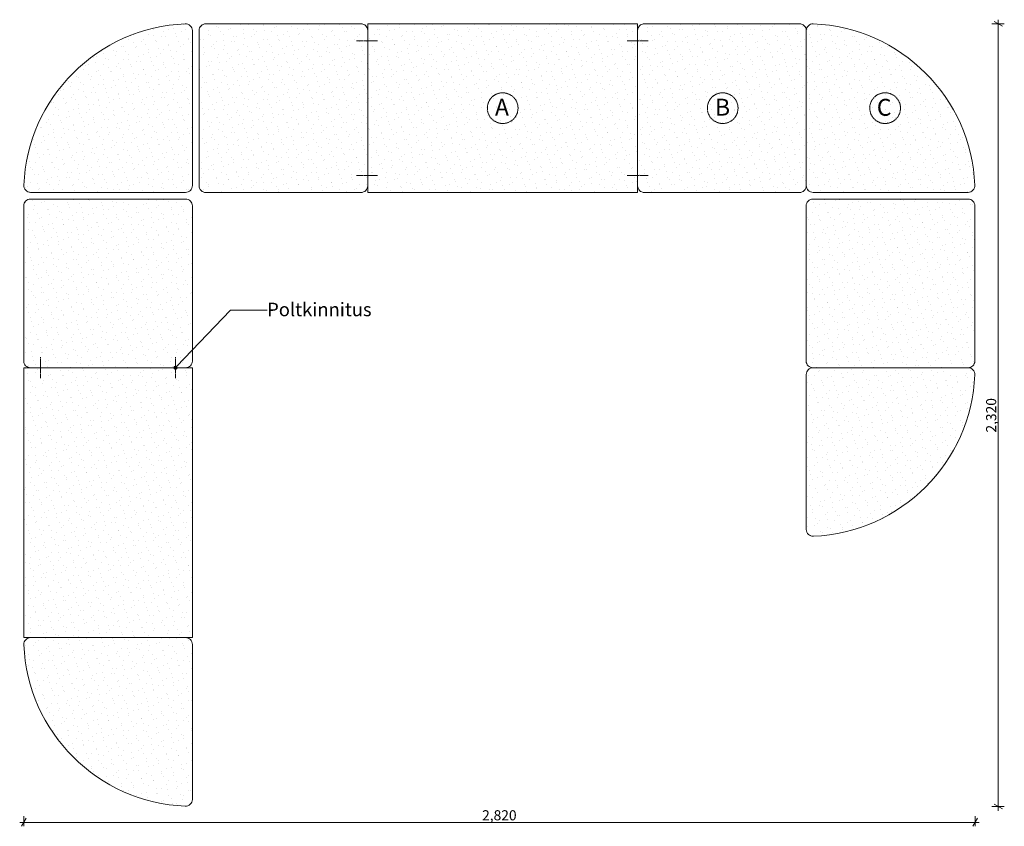
# Model space of a CAD drawing. Units: millimetres. Extents: x 25063 to 33319, y 15720 to 19380.
# Drawn here: x 30400 to 33319, y 15720 to 18111 of the extents above; entities that cross this region are included whole.
import ezdxf

# ---------------------------------------------------------------- set-up
doc = ezdxf.new("R2010")
doc.units = ezdxf.units.MM
doc.header["$MEASUREMENT"] = 0
doc.linetypes.add('Hidden Line', pattern=[3.175, 2.116667, -1.058333])
doc.layers.add('0_Pen_No__1', color=255, linetype='Continuous', lineweight=5)
doc.layers.add('SA - SEADMED - tähised_Pen_No__1', color=255, linetype='Continuous', lineweight=5)
for name, color, linetype, lineweight, true_color in [('0_Pen_No__108', 7, 'Continuous', 13, 0xfd8379), ('0_Pen_No__114', 7, 'Continuous', 13, 0xf1d696), ('0_Pen_No__221', 7, 'Continuous', 13, 0x616161), ('0_Pen_No__5', 7, 'Continuous', 13, 0x40a5ff)]:
    doc.layers.add(name, color=color, linetype=linetype, lineweight=lineweight, true_color=true_color)
doc.layers.add('SA - SEADMED - tähised', color=7, linetype='Continuous')
doc.styles.add('GENERATED_STYLE_1', font='arial.ttf')
pattern_1 = [(45, (0, 70), (-22.273864, 22.273864), [0, -21, 0, -31.5]), (110, (70, 70), (29.600318, 10.773635), [0, -15.4, 0, -26.6])]

msp = doc.modelspace()

# ---------------------------------------------------------------- hatches: boundary and pattern name
at = {"layer": '0_Pen_No__108', "linetype": 'Continuous', "lineweight": 13, "true_color": 0xfd8379}
h = msp.add_hatch(dxfattribs=at)
h.set_pattern_fill('__KERAAMILINE_PLAAT___lõ_F8', color=11, style=0, pattern_type=2)
h.set_pattern_definition(pattern_1)
h.paths.add_polyline_path([(30951.9, 17598.7), (31411.9, 17598.7, 0.414214), (31431.9, 17618.7), (31431.9, 18078.7, 0.414214), (31411.9, 18098.7), (30951.9, 18098.7, 0.414214), (30931.9, 18078.7), (30931.9, 17618.7, 0.414214)])
h = msp.add_hatch(dxfattribs=at)
h.set_pattern_fill('__KERAAMILINE_PLAAT___lõ_F8', color=11, style=0, pattern_type=2)
h.set_pattern_definition(pattern_1)
h.paths.add_polyline_path([(30951.9, 17598.7), (31411.9, 17598.7, 0.414214), (31431.9, 17618.7), (31431.9, 18078.7, 0.414214), (31411.9, 18098.7), (30951.9, 18098.7, 0.414214), (30931.9, 18078.7), (30931.9, 17618.7, 0.414214)])
h = msp.add_hatch(dxfattribs=at)
h.set_pattern_fill('__KERAAMILINE_PLAAT___lõ_F8', color=11, style=0, pattern_type=2)
h.set_pattern_definition(pattern_1)
h.paths.add_polyline_path([(30951.9, 17598.7), (31411.9, 17598.7, 0.414214), (31431.9, 17618.7), (31431.9, 18078.7, 0.414214), (31411.9, 18098.7), (30951.9, 18098.7, 0.414214), (30931.9, 18078.7), (30931.9, 17618.7, 0.414214)])
h = msp.add_hatch(dxfattribs=at)
h.set_pattern_fill('__KERAAMILINE_PLAAT___lõ_F8', color=11, style=0, pattern_type=2)
h.set_pattern_definition(pattern_1)
h.paths.add_polyline_path([(30951.9, 17598.7), (31411.9, 17598.7, 0.414214), (31431.9, 17618.7), (31431.9, 18078.7, 0.414214), (31411.9, 18098.7), (30951.9, 18098.7, 0.414214), (30931.9, 18078.7), (30931.9, 17618.7, 0.414214)])
h = msp.add_hatch(dxfattribs=at)
h.set_pattern_fill('__KERAAMILINE_PLAAT___lõ_F8', color=11, style=0, pattern_type=2)
h.set_pattern_definition(pattern_1)
h.paths.add_polyline_path([(32251.9, 17598.7), (32711.9, 17598.7, 0.414214), (32731.9, 17618.7), (32731.9, 18078.7, 0.414214), (32711.9, 18098.7), (32251.9, 18098.7, 0.414214), (32231.9, 18078.7), (32231.9, 17618.7, 0.414214)])
h = msp.add_hatch(dxfattribs=at)
h.set_pattern_fill('__KERAAMILINE_PLAAT___lõ_F8', color=11, style=0, pattern_type=2)
h.set_pattern_definition(pattern_1)
h.paths.add_polyline_path([(32251.9, 17598.7), (32711.9, 17598.7, 0.414214), (32731.9, 17618.7), (32731.9, 18078.7, 0.414214), (32711.9, 18098.7), (32251.9, 18098.7, 0.414214), (32231.9, 18078.7), (32231.9, 17618.7, 0.414214)])
h = msp.add_hatch(dxfattribs=at)
h.set_pattern_fill('__KERAAMILINE_PLAAT___lõ_F8', color=11, style=0, pattern_type=2)
h.set_pattern_definition(pattern_1)
h.paths.add_polyline_path([(32251.9, 17598.7), (32711.9, 17598.7, 0.414214), (32731.9, 17618.7), (32731.9, 18078.7, 0.414214), (32711.9, 18098.7), (32251.9, 18098.7, 0.414214), (32231.9, 18078.7), (32231.9, 17618.7, 0.414214)])
h = msp.add_hatch(dxfattribs=at)
h.set_pattern_fill('__KERAAMILINE_PLAAT___lõ_F8', color=11, style=0, pattern_type=2)
h.set_pattern_definition(pattern_1)
h.paths.add_polyline_path([(32251.9, 17598.7), (32711.9, 17598.7, 0.414214), (32731.9, 17618.7), (32731.9, 18078.7, 0.414214), (32711.9, 18098.7), (32251.9, 18098.7, 0.414214), (32231.9, 18078.7), (32231.9, 17618.7, 0.414214)])
h = msp.add_hatch(dxfattribs=at)
h.set_pattern_fill('__KERAAMILINE_PLAAT___lõ_F8', color=11, style=0, pattern_type=2)
h.set_pattern_definition(pattern_1)
h.paths.add_polyline_path([(30911.9, 17559.1, 0.414214), (30891.9, 17579.1), (30431.9, 17579.1, 0.414214), (30411.9, 17559.1), (30411.9, 17099.1, 0.414214), (30431.9, 17079.1), (30891.9, 17079.1, 0.414214), (30911.9, 17099.1)])
h = msp.add_hatch(dxfattribs=at)
h.set_pattern_fill('__KERAAMILINE_PLAAT___lõ_F8', color=11, style=0, pattern_type=2)
h.set_pattern_definition(pattern_1)
h.paths.add_polyline_path([(30911.9, 17559.1, 0.414214), (30891.9, 17579.1), (30431.9, 17579.1, 0.414214), (30411.9, 17559.1), (30411.9, 17099.1, 0.414214), (30431.9, 17079.1), (30891.9, 17079.1, 0.414214), (30911.9, 17099.1)])
h = msp.add_hatch(dxfattribs=at)
h.set_pattern_fill('__KERAAMILINE_PLAAT___lõ_F8', color=11, style=0, pattern_type=2)
h.set_pattern_definition(pattern_1)
h.paths.add_polyline_path([(30911.9, 17559.1, 0.414214), (30891.9, 17579.1), (30431.9, 17579.1, 0.414214), (30411.9, 17559.1), (30411.9, 17099.1, 0.414214), (30431.9, 17079.1), (30891.9, 17079.1, 0.414214), (30911.9, 17099.1)])
h = msp.add_hatch(dxfattribs=at)
h.set_pattern_fill('__KERAAMILINE_PLAAT___lõ_F8', color=11, style=0, pattern_type=2)
h.set_pattern_definition(pattern_1)
h.paths.add_polyline_path([(30911.9, 17559.1, 0.414214), (30891.9, 17579.1), (30431.9, 17579.1, 0.414214), (30411.9, 17559.1), (30411.9, 17099.1, 0.414214), (30431.9, 17079.1), (30891.9, 17079.1, 0.414214), (30911.9, 17099.1)])
h = msp.add_hatch(dxfattribs=at)
h.set_pattern_fill('__KERAAMILINE_PLAAT___lõ_F8', color=11, style=0, pattern_type=2)
h.set_pattern_definition(pattern_1)
h.paths.add_polyline_path([(32731.6, 17099.1, 0.414214), (32751.6, 17079.1), (33211.6, 17079.1, 0.414214), (33231.6, 17099.1), (33231.6, 17559.1, 0.414214), (33211.6, 17579.1), (32751.6, 17579.1, 0.414214), (32731.6, 17559.1)])
h = msp.add_hatch(dxfattribs=at)
h.set_pattern_fill('__KERAAMILINE_PLAAT___lõ_F8', color=11, style=0, pattern_type=2)
h.set_pattern_definition(pattern_1)
h.paths.add_polyline_path([(32731.6, 17099.1, 0.414214), (32751.6, 17079.1), (33211.6, 17079.1, 0.414214), (33231.6, 17099.1), (33231.6, 17559.1, 0.414214), (33211.6, 17579.1), (32751.6, 17579.1, 0.414214), (32731.6, 17559.1)])
h = msp.add_hatch(dxfattribs=at)
h.set_pattern_fill('__KERAAMILINE_PLAAT___lõ_F8', color=11, style=0, pattern_type=2)
h.set_pattern_definition(pattern_1)
h.paths.add_polyline_path([(32731.6, 17099.1, 0.414214), (32751.6, 17079.1), (33211.6, 17079.1, 0.414214), (33231.6, 17099.1), (33231.6, 17559.1, 0.414214), (33211.6, 17579.1), (32751.6, 17579.1, 0.414214), (32731.6, 17559.1)])
h = msp.add_hatch(dxfattribs=at)
h.set_pattern_fill('__KERAAMILINE_PLAAT___lõ_F8', color=11, style=0, pattern_type=2)
h.set_pattern_definition(pattern_1)
h.paths.add_polyline_path([(32731.6, 17099.1, 0.414214), (32751.6, 17079.1), (33211.6, 17079.1, 0.414214), (33231.6, 17099.1), (33231.6, 17559.1, 0.414214), (33211.6, 17579.1), (32751.6, 17579.1, 0.414214), (32731.6, 17559.1)])
at = {"layer": '0_Pen_No__114', "linetype": 'Continuous', "lineweight": 13, "true_color": 0xf1d696}
h = msp.add_hatch(dxfattribs=at)
h.set_pattern_fill('__KERAAMILINE_PLAAT___lõ_F8', color=41, style=0, pattern_type=2)
h.set_pattern_definition(pattern_1)
h.paths.add_polyline_path([(32231.9, 17598.7), (32231.9, 18098.7), (31431.9, 18098.7), (31431.9, 17598.7)])
h = msp.add_hatch(dxfattribs=at)
h.set_pattern_fill('__KERAAMILINE_PLAAT___lõ_F8', color=41, style=0, pattern_type=2)
h.set_pattern_definition(pattern_1)
h.paths.add_polyline_path([(32231.9, 17598.7), (32231.9, 18098.7), (31431.9, 18098.7), (31431.9, 17598.7)])
h = msp.add_hatch(dxfattribs=at)
h.set_pattern_fill('__KERAAMILINE_PLAAT___lõ_F8', color=41, style=0, pattern_type=2)
h.set_pattern_definition(pattern_1)
h.paths.add_polyline_path([(32231.9, 17598.7), (32231.9, 18098.7), (31431.9, 18098.7), (31431.9, 17598.7)])
h = msp.add_hatch(dxfattribs=at)
h.set_pattern_fill('__KERAAMILINE_PLAAT___lõ_F8', color=41, style=0, pattern_type=2)
h.set_pattern_definition(pattern_1)
h.paths.add_polyline_path([(32231.9, 17598.7), (32231.9, 18098.7), (31431.9, 18098.7), (31431.9, 17598.7)])
h = msp.add_hatch(dxfattribs=at)
h.set_pattern_fill('__KERAAMILINE_PLAAT___lõ_F8', color=41, style=0, pattern_type=2)
h.set_pattern_definition(pattern_1)
h.paths.add_polyline_path([(30911.9, 16279.1), (30911.9, 17079.1), (30411.9, 17079.1), (30411.9, 16279.1)])
h = msp.add_hatch(dxfattribs=at)
h.set_pattern_fill('__KERAAMILINE_PLAAT___lõ_F8', color=41, style=0, pattern_type=2)
h.set_pattern_definition(pattern_1)
h.paths.add_polyline_path([(30911.9, 16279.1), (30911.9, 17079.1), (30411.9, 17079.1), (30411.9, 16279.1)])
h = msp.add_hatch(dxfattribs=at)
h.set_pattern_fill('__KERAAMILINE_PLAAT___lõ_F8', color=41, style=0, pattern_type=2)
h.set_pattern_definition(pattern_1)
h.paths.add_polyline_path([(30911.9, 16279.1), (30911.9, 17079.1), (30411.9, 17079.1), (30411.9, 16279.1)])
h = msp.add_hatch(dxfattribs=at)
h.set_pattern_fill('__KERAAMILINE_PLAAT___lõ_F8', color=41, style=0, pattern_type=2)
h.set_pattern_definition(pattern_1)
h.paths.add_polyline_path([(30911.9, 16279.1), (30911.9, 17079.1), (30411.9, 17079.1), (30411.9, 16279.1)])
at = {"layer": '0_Pen_No__5', "linetype": 'Continuous', "lineweight": 13, "true_color": 0x40a5ff}
h = msp.add_hatch(dxfattribs=at)
h.set_pattern_fill('__KERAAMILINE_PLAAT___lõ_F8', color=161, style=0, pattern_type=2)
h.set_pattern_definition(pattern_1)
h.paths.add_polyline_path([(30911.9, 17619.1), (30911.9, 18078.7, 0.426474), (30891, 18098.7, 0.390004), (30412.3, 17620, 0.426474), (30432.3, 17599.1), (30891.9, 17599.1, 0.414214)])
h = msp.add_hatch(dxfattribs=at)
h.set_pattern_fill('__KERAAMILINE_PLAAT___lõ_F8', color=161, style=0, pattern_type=2)
h.set_pattern_definition(pattern_1)
h.paths.add_polyline_path([(30911.9, 17619.1), (30911.9, 18078.7, 0.426474), (30891, 18098.7, 0.390004), (30412.3, 17620, 0.426474), (30432.3, 17599.1), (30891.9, 17599.1, 0.414214)])
h = msp.add_hatch(dxfattribs=at)
h.set_pattern_fill('__KERAAMILINE_PLAAT___lõ_F8', color=161, style=0, pattern_type=2)
h.set_pattern_definition(pattern_1)
h.paths.add_polyline_path([(30911.9, 17619.1), (30911.9, 18078.7, 0.426474), (30891, 18098.7, 0.390004), (30412.3, 17620, 0.426474), (30432.3, 17599.1), (30891.9, 17599.1, 0.414214)])
h = msp.add_hatch(dxfattribs=at)
h.set_pattern_fill('__KERAAMILINE_PLAAT___lõ_F8', color=161, style=0, pattern_type=2)
h.set_pattern_definition(pattern_1)
h.paths.add_polyline_path([(30911.9, 17619.1), (30911.9, 18078.7, 0.426474), (30891, 18098.7, 0.390004), (30412.3, 17620, 0.426474), (30432.3, 17599.1), (30891.9, 17599.1, 0.414214)])
h = msp.add_hatch(dxfattribs=at)
h.set_pattern_fill('__KERAAMILINE_PLAAT___lõ_F8', color=161, style=0, pattern_type=2)
h.set_pattern_definition(pattern_1)
h.paths.add_polyline_path([(32751.9, 17599.1), (33211.5, 17599.1, 0.426474), (33231.5, 17620, 0.390004), (32752.7, 18098.7, 0.426474), (32731.9, 18078.7), (32731.9, 17619.1, 0.414214)])
h = msp.add_hatch(dxfattribs=at)
h.set_pattern_fill('__KERAAMILINE_PLAAT___lõ_F8', color=161, style=0, pattern_type=2)
h.set_pattern_definition(pattern_1)
h.paths.add_polyline_path([(32751.9, 17599.1), (33211.5, 17599.1, 0.426474), (33231.5, 17620, 0.390004), (32752.7, 18098.7, 0.426474), (32731.9, 18078.7), (32731.9, 17619.1, 0.414214)])
h = msp.add_hatch(dxfattribs=at)
h.set_pattern_fill('__KERAAMILINE_PLAAT___lõ_F8', color=161, style=0, pattern_type=2)
h.set_pattern_definition(pattern_1)
h.paths.add_polyline_path([(32751.9, 17599.1), (33211.5, 17599.1, 0.426474), (33231.5, 17620, 0.390004), (32752.7, 18098.7, 0.426474), (32731.9, 18078.7), (32731.9, 17619.1, 0.414214)])
h = msp.add_hatch(dxfattribs=at)
h.set_pattern_fill('__KERAAMILINE_PLAAT___lõ_F8', color=161, style=0, pattern_type=2)
h.set_pattern_definition(pattern_1)
h.paths.add_polyline_path([(32751.9, 17599.1), (33211.5, 17599.1, 0.426474), (33231.5, 17620, 0.390004), (32752.7, 18098.7, 0.426474), (32731.9, 18078.7), (32731.9, 17619.1, 0.414214)])
h = msp.add_hatch(dxfattribs=at)
h.set_pattern_fill('__KERAAMILINE_PLAAT___lõ_F8', color=161, style=0, pattern_type=2)
h.set_pattern_definition(pattern_1)
h.paths.add_polyline_path([(32752, 17079.1, 0.414214), (32732, 17059.1), (32732, 16599.6, 0.426474), (32752.9, 16579.6, 0.390004), (33231.6, 17058.3, 0.426474), (33211.6, 17079.1)])
h = msp.add_hatch(dxfattribs=at)
h.set_pattern_fill('__KERAAMILINE_PLAAT___lõ_F8', color=161, style=0, pattern_type=2)
h.set_pattern_definition(pattern_1)
h.paths.add_polyline_path([(32752, 17079.1, 0.414214), (32732, 17059.1), (32732, 16599.6, 0.426474), (32752.9, 16579.6, 0.390004), (33231.6, 17058.3, 0.426474), (33211.6, 17079.1)])
h = msp.add_hatch(dxfattribs=at)
h.set_pattern_fill('__KERAAMILINE_PLAAT___lõ_F8', color=161, style=0, pattern_type=2)
h.set_pattern_definition(pattern_1)
h.paths.add_polyline_path([(32752, 17079.1, 0.414214), (32732, 17059.1), (32732, 16599.6, 0.426474), (32752.9, 16579.6, 0.390004), (33231.6, 17058.3, 0.426474), (33211.6, 17079.1)])
h = msp.add_hatch(dxfattribs=at)
h.set_pattern_fill('__KERAAMILINE_PLAAT___lõ_F8', color=161, style=0, pattern_type=2)
h.set_pattern_definition(pattern_1)
h.paths.add_polyline_path([(32752, 17079.1, 0.414214), (32732, 17059.1), (32732, 16599.6, 0.426474), (32752.9, 16579.6, 0.390004), (33231.6, 17058.3, 0.426474), (33211.6, 17079.1)])
h = msp.add_hatch(dxfattribs=at)
h.set_pattern_fill('__KERAAMILINE_PLAAT___lõ_F8', color=161, style=0, pattern_type=2)
h.set_pattern_definition(pattern_1)
h.paths.add_polyline_path([(30891.9, 16279.1), (30432.3, 16279.1, 0.426474), (30412.3, 16258.3, 0.390004), (30891, 15779.5, 0.426474), (30911.9, 15799.5), (30911.9, 16259.1, 0.414214)])
h = msp.add_hatch(dxfattribs=at)
h.set_pattern_fill('__KERAAMILINE_PLAAT___lõ_F8', color=161, style=0, pattern_type=2)
h.set_pattern_definition(pattern_1)
h.paths.add_polyline_path([(30891.9, 16279.1), (30432.3, 16279.1, 0.426474), (30412.3, 16258.3, 0.390004), (30891, 15779.5, 0.426474), (30911.9, 15799.5), (30911.9, 16259.1, 0.414214)])
h = msp.add_hatch(dxfattribs=at)
h.set_pattern_fill('__KERAAMILINE_PLAAT___lõ_F8', color=161, style=0, pattern_type=2)
h.set_pattern_definition(pattern_1)
h.paths.add_polyline_path([(30891.9, 16279.1), (30432.3, 16279.1, 0.426474), (30412.3, 16258.3, 0.390004), (30891, 15779.5, 0.426474), (30911.9, 15799.5), (30911.9, 16259.1, 0.414214)])
h = msp.add_hatch(dxfattribs=at)
h.set_pattern_fill('__KERAAMILINE_PLAAT___lõ_F8', color=161, style=0, pattern_type=2)
h.set_pattern_definition(pattern_1)
h.paths.add_polyline_path([(30891.9, 16279.1), (30432.3, 16279.1, 0.426474), (30412.3, 16258.3, 0.390004), (30891, 15779.5, 0.426474), (30911.9, 15799.5), (30911.9, 16259.1, 0.414214)])
at = {"layer": 'SA - SEADMED - tähised', "linetype": 'Continuous', "lineweight": 0, "true_color": 0x000000}
msp.add_hatch(color=18, dxfattribs=at).paths.add_polyline_path([(30856.9, 17079.1), (30857.2, 17077.2), (30858.3, 17075.6), (30860, 17074.5), (30861.9, 17074.1), (30863.8, 17074.5), (30865.4, 17075.6), (30866.5, 17077.2), (30866.9, 17079.1), (30866.5, 17081), (30865.4, 17082.7), (30863.8, 17083.8), (30861.9, 17084.1), (30860, 17083.8), (30858.3, 17082.7), (30857.2, 17081)])
msp.add_hatch(color=18, dxfattribs=at).paths.add_polyline_path([(30856.9, 17079.1), (30857.2, 17077.2), (30858.3, 17075.6), (30860, 17074.5), (30861.9, 17074.1), (30863.8, 17074.5), (30865.4, 17075.6), (30866.5, 17077.2), (30866.9, 17079.1), (30866.5, 17081), (30865.4, 17082.7), (30863.8, 17083.8), (30861.9, 17084.1), (30860, 17083.8), (30858.3, 17082.7), (30857.2, 17081)])
msp.add_hatch(color=18, dxfattribs=at).paths.add_polyline_path([(30856.9, 17079.1), (30857.2, 17077.2), (30858.3, 17075.6), (30860, 17074.5), (30861.9, 17074.1), (30863.8, 17074.5), (30865.4, 17075.6), (30866.5, 17077.2), (30866.9, 17079.1), (30866.5, 17081), (30865.4, 17082.7), (30863.8, 17083.8), (30861.9, 17084.1), (30860, 17083.8), (30858.3, 17082.7), (30857.2, 17081)])
msp.add_hatch(color=18, dxfattribs=at).paths.add_polyline_path([(30856.9, 17079.1), (30857.2, 17077.2), (30858.3, 17075.6), (30860, 17074.5), (30861.9, 17074.1), (30863.8, 17074.5), (30865.4, 17075.6), (30866.5, 17077.2), (30866.9, 17079.1), (30866.5, 17081), (30865.4, 17082.7), (30863.8, 17083.8), (30861.9, 17084.1), (30860, 17083.8), (30858.3, 17082.7), (30857.2, 17081)])

# ---------------------------------------------------------------- linework, layer by layer
at = {"layer": '0_Pen_No__1', "color": 255, "linetype": 'Continuous', "lineweight": 5}
for p, q in [((33319, 18098.7), (33282.3, 18098.7)), ((33319, 18098.7), (33282.3, 18098.7)), ((33319, 18098.7), (33282.3, 18098.7)), ((33319, 18098.7), (33282.3, 18098.7)), ((33313.5, 18091.5), (33288.5, 18105.9)), ((33313.5, 18091.5), (33288.5, 18105.9)), ((33313.5, 18091.5), (33288.5, 18105.9)), ((33313.5, 18091.5), (33288.5, 18105.9)), ((33301, 18098.7), (33301, 18110.9)), ((33301, 18098.7), (33301, 18110.9)), ((33301, 18098.7), (33301, 18110.9)), ((33301, 18098.7), (33301, 18110.9)), ((33301, 15778.3), (33301, 18098.7)), ((33301, 15778.3), (33301, 18098.7)), ((33301, 15778.3), (33301, 18098.7)), ((33301, 15778.3), (33301, 18098.7)), ((33319, 15778.3), (33282.3, 15778.3)), ((33319, 15778.3), (33282.3, 15778.3)), ((33319, 15778.3), (33282.3, 15778.3)), ((33319, 15778.3), (33282.3, 15778.3)), ((33288.5, 15785.5), (33313.5, 15771.1)), ((33288.5, 15785.5), (33313.5, 15771.1)), ((33288.5, 15785.5), (33313.5, 15771.1)), ((33288.5, 15785.5), (33313.5, 15771.1)), ((33301, 15766.1), (33301, 15778.3)), ((33301, 15766.1), (33301, 15778.3)), ((33301, 15766.1), (33301, 15778.3)), ((33301, 15766.1), (33301, 15778.3)), ((30419.5, 15743.9), (30405.6, 15719.8)), ((30419.5, 15743.9), (30405.6, 15719.8)), ((30419.5, 15743.9), (30405.6, 15719.8)), ((30419.5, 15743.9), (30405.6, 15719.8)), ((30412.3, 15719.8), (30412.3, 15750.2)), ((30412.3, 15719.8), (30412.3, 15750.2)), ((30412.3, 15719.8), (30412.3, 15750.2)), ((30412.3, 15719.8), (30412.3, 15750.2)), ((33225.7, 15719.8), (33239.7, 15743.9)), ((33225.7, 15719.8), (33239.7, 15743.9)), ((33225.7, 15719.8), (33239.7, 15743.9)), ((33225.7, 15719.8), (33239.7, 15743.9)), ((33232.5, 15719.8), (33232.5, 15750.2)), ((33232.5, 15719.8), (33232.5, 15750.2)), ((33232.5, 15719.8), (33232.5, 15750.2)), ((33232.5, 15719.8), (33232.5, 15750.2)), ((30400.1, 15731.4), (30412.3, 15731.4)), ((30400.1, 15731.4), (30412.3, 15731.4)), ((30400.1, 15731.4), (30412.3, 15731.4)), ((30400.1, 15731.4), (30412.3, 15731.4)), ((30412.3, 15731.4), (33232.5, 15731.4)), ((30412.3, 15731.4), (33232.5, 15731.4)), ((30412.3, 15731.4), (33232.5, 15731.4)), ((30412.3, 15731.4), (33232.5, 15731.4)), ((33232.5, 15731.4), (33244.7, 15731.4)), ((33232.5, 15731.4), (33244.7, 15731.4)), ((33232.5, 15731.4), (33244.7, 15731.4)), ((33232.5, 15731.4), (33244.7, 15731.4))]:
    msp.add_line(p, q, dxfattribs=at)
at = {"layer": '0_Pen_No__1', "color": 255, "linetype": 'Hidden Line', "lineweight": 5, "flags": 128}
for points in [[(31398.6, 18048.7), (31460.7, 18048.7)], [(31398.6, 18048.7), (31460.7, 18048.7)], [(31398.6, 18048.7), (31460.7, 18048.7)], [(31398.6, 18048.7), (31460.7, 18048.7)], [(32200.9, 18048.7), (32262.9, 18048.7)], [(32200.9, 18048.7), (32262.9, 18048.7)], [(32200.9, 18048.7), (32262.9, 18048.7)], [(32200.9, 18048.7), (32262.9, 18048.7)], [(31398.6, 17648.7), (31460.7, 17648.7)], [(31398.6, 17648.7), (31460.7, 17648.7)], [(31398.6, 17648.7), (31460.7, 17648.7)], [(31398.6, 17648.7), (31460.7, 17648.7)], [(32200.9, 17648.7), (32262.9, 17648.7)], [(32200.9, 17648.7), (32262.9, 17648.7)], [(32200.9, 17648.7), (32262.9, 17648.7)], [(32200.9, 17648.7), (32262.9, 17648.7)], [(30461.9, 17110.2), (30461.9, 17048.1)], [(30461.9, 17110.2), (30461.9, 17048.1)], [(30461.9, 17110.2), (30461.9, 17048.1)], [(30461.9, 17110.2), (30461.9, 17048.1)], [(30861.9, 17110.2), (30861.9, 17048.1)], [(30861.9, 17110.2), (30861.9, 17048.1)], [(30861.9, 17110.2), (30861.9, 17048.1)], [(30861.9, 17110.2), (30861.9, 17048.1)]]:
    msp.add_lwpolyline(points, dxfattribs=at)
at = {"layer": '0_Pen_No__221', "color": 251, "linetype": 'Continuous', "lineweight": 13, "true_color": 0x616161, "flags": 128}
for points in [[(30911.9, 17619.1), (30911.9, 18078.7, 0.426474), (30891, 18098.7, 0.390004), (30412.3, 17620, 0.426474), (30432.3, 17599.1), (30891.9, 17599.1, 0.414214)], [(30911.9, 17619.1), (30911.9, 18078.7, 0.426474), (30891, 18098.7, 0.390004), (30412.3, 17620, 0.426474), (30432.3, 17599.1), (30891.9, 17599.1, 0.414214)], [(30911.9, 17619.1), (30911.9, 18078.7, 0.426474), (30891, 18098.7, 0.390004), (30412.3, 17620, 0.426474), (30432.3, 17599.1), (30891.9, 17599.1, 0.414214)], [(30911.9, 17619.1), (30911.9, 18078.7, 0.426474), (30891, 18098.7, 0.390004), (30412.3, 17620, 0.426474), (30432.3, 17599.1), (30891.9, 17599.1, 0.414214)], [(30951.9, 17598.7), (31411.9, 17598.7, 0.414214), (31431.9, 17618.7), (31431.9, 18078.7, 0.414214), (31411.9, 18098.7), (30951.9, 18098.7, 0.414214), (30931.9, 18078.7), (30931.9, 17618.7, 0.414214)], [(30951.9, 17598.7), (31411.9, 17598.7, 0.414214), (31431.9, 17618.7), (31431.9, 18078.7, 0.414214), (31411.9, 18098.7), (30951.9, 18098.7, 0.414214), (30931.9, 18078.7), (30931.9, 17618.7, 0.414214)], [(30951.9, 17598.7), (31411.9, 17598.7, 0.414214), (31431.9, 17618.7), (31431.9, 18078.7, 0.414214), (31411.9, 18098.7), (30951.9, 18098.7, 0.414214), (30931.9, 18078.7), (30931.9, 17618.7, 0.414214)], [(30951.9, 17598.7), (31411.9, 17598.7, 0.414214), (31431.9, 17618.7), (31431.9, 18078.7, 0.414214), (31411.9, 18098.7), (30951.9, 18098.7, 0.414214), (30931.9, 18078.7), (30931.9, 17618.7, 0.414214)], [(32251.9, 17598.7), (32711.9, 17598.7, 0.414214), (32731.9, 17618.7), (32731.9, 18078.7, 0.414214), (32711.9, 18098.7), (32251.9, 18098.7, 0.414214), (32231.9, 18078.7), (32231.9, 17618.7, 0.414214)], [(32251.9, 17598.7), (32711.9, 17598.7, 0.414214), (32731.9, 17618.7), (32731.9, 18078.7, 0.414214), (32711.9, 18098.7), (32251.9, 18098.7, 0.414214), (32231.9, 18078.7), (32231.9, 17618.7, 0.414214)], [(32251.9, 17598.7), (32711.9, 17598.7, 0.414214), (32731.9, 17618.7), (32731.9, 18078.7, 0.414214), (32711.9, 18098.7), (32251.9, 18098.7, 0.414214), (32231.9, 18078.7), (32231.9, 17618.7, 0.414214)], [(32251.9, 17598.7), (32711.9, 17598.7, 0.414214), (32731.9, 17618.7), (32731.9, 18078.7, 0.414214), (32711.9, 18098.7), (32251.9, 18098.7, 0.414214), (32231.9, 18078.7), (32231.9, 17618.7, 0.414214)], [(32751.9, 17599.1), (33211.5, 17599.1, 0.426474), (33231.5, 17620, 0.390004), (32752.7, 18098.7, 0.426474), (32731.9, 18078.7), (32731.9, 17619.1, 0.414214)], [(32751.9, 17599.1), (33211.5, 17599.1, 0.426474), (33231.5, 17620, 0.390004), (32752.7, 18098.7, 0.426474), (32731.9, 18078.7), (32731.9, 17619.1, 0.414214)], [(32751.9, 17599.1), (33211.5, 17599.1, 0.426474), (33231.5, 17620, 0.390004), (32752.7, 18098.7, 0.426474), (32731.9, 18078.7), (32731.9, 17619.1, 0.414214)], [(32751.9, 17599.1), (33211.5, 17599.1, 0.426474), (33231.5, 17620, 0.390004), (32752.7, 18098.7, 0.426474), (32731.9, 18078.7), (32731.9, 17619.1, 0.414214)], [(30911.9, 17559.1), (30911.9, 17099.1, -0.414214), (30891.9, 17079.1), (30431.9, 17079.1, -0.414214), (30411.9, 17099.1), (30411.9, 17559.1, -0.414214), (30431.9, 17579.1), (30891.9, 17579.1, -0.414214)], [(30911.9, 17559.1), (30911.9, 17099.1, -0.414214), (30891.9, 17079.1), (30431.9, 17079.1, -0.414214), (30411.9, 17099.1), (30411.9, 17559.1, -0.414214), (30431.9, 17579.1), (30891.9, 17579.1, -0.414214)], [(30911.9, 17559.1), (30911.9, 17099.1, -0.414214), (30891.9, 17079.1), (30431.9, 17079.1, -0.414214), (30411.9, 17099.1), (30411.9, 17559.1, -0.414214), (30431.9, 17579.1), (30891.9, 17579.1, -0.414214)], [(30911.9, 17559.1), (30911.9, 17099.1, -0.414214), (30891.9, 17079.1), (30431.9, 17079.1, -0.414214), (30411.9, 17099.1), (30411.9, 17559.1, -0.414214), (30431.9, 17579.1), (30891.9, 17579.1, -0.414214)], [(32731.6, 17099.1), (32731.6, 17559.1, -0.414214), (32751.6, 17579.1), (33211.6, 17579.1, -0.414214), (33231.6, 17559.1), (33231.6, 17099.1, -0.414214), (33211.6, 17079.1), (32751.6, 17079.1, -0.414214)], [(32731.6, 17099.1), (32731.6, 17559.1, -0.414214), (32751.6, 17579.1), (33211.6, 17579.1, -0.414214), (33231.6, 17559.1), (33231.6, 17099.1, -0.414214), (33211.6, 17079.1), (32751.6, 17079.1, -0.414214)], [(32731.6, 17099.1), (32731.6, 17559.1, -0.414214), (32751.6, 17579.1), (33211.6, 17579.1, -0.414214), (33231.6, 17559.1), (33231.6, 17099.1, -0.414214), (33211.6, 17079.1), (32751.6, 17079.1, -0.414214)], [(32731.6, 17099.1), (32731.6, 17559.1, -0.414214), (32751.6, 17579.1), (33211.6, 17579.1, -0.414214), (33231.6, 17559.1), (33231.6, 17099.1, -0.414214), (33211.6, 17079.1), (32751.6, 17079.1, -0.414214)], [(32752, 17079.1), (33211.6, 17079.1, -0.426474), (33231.6, 17058.3, -0.390004), (32752.9, 16579.6, -0.426474), (32732, 16599.6), (32732, 17059.1, -0.414214)], [(32752, 17079.1), (33211.6, 17079.1, -0.426474), (33231.6, 17058.3, -0.390004), (32752.9, 16579.6, -0.426474), (32732, 16599.6), (32732, 17059.1, -0.414214)], [(32752, 17079.1), (33211.6, 17079.1, -0.426474), (33231.6, 17058.3, -0.390004), (32752.9, 16579.6, -0.426474), (32732, 16599.6), (32732, 17059.1, -0.414214)], [(32752, 17079.1), (33211.6, 17079.1, -0.426474), (33231.6, 17058.3, -0.390004), (32752.9, 16579.6, -0.426474), (32732, 16599.6), (32732, 17059.1, -0.414214)], [(30891.9, 16279.1), (30432.3, 16279.1, 0.426474), (30412.3, 16258.3, 0.390004), (30891, 15779.5, 0.426474), (30911.9, 15799.5), (30911.9, 16259.1, 0.414214)], [(30891.9, 16279.1), (30432.3, 16279.1, 0.426474), (30412.3, 16258.3, 0.390004), (30891, 15779.5, 0.426474), (30911.9, 15799.5), (30911.9, 16259.1, 0.414214)], [(30891.9, 16279.1), (30432.3, 16279.1, 0.426474), (30412.3, 16258.3, 0.390004), (30891, 15779.5, 0.426474), (30911.9, 15799.5), (30911.9, 16259.1, 0.414214)], [(30891.9, 16279.1), (30432.3, 16279.1, 0.426474), (30412.3, 16258.3, 0.390004), (30891, 15779.5, 0.426474), (30911.9, 15799.5), (30911.9, 16259.1, 0.414214)]]:
    msp.add_lwpolyline(points, format="xyb", close=True, dxfattribs=at)
for points in [[(32231.9, 17598.7), (32231.9, 18098.7), (31431.9, 18098.7), (31431.9, 17598.7)], [(32231.9, 17598.7), (32231.9, 18098.7), (31431.9, 18098.7), (31431.9, 17598.7)], [(32231.9, 17598.7), (32231.9, 18098.7), (31431.9, 18098.7), (31431.9, 17598.7)], [(32231.9, 17598.7), (32231.9, 18098.7), (31431.9, 18098.7), (31431.9, 17598.7)], [(30911.9, 16279.1), (30411.9, 16279.1), (30411.9, 17079.1), (30911.9, 17079.1)], [(30911.9, 16279.1), (30411.9, 16279.1), (30411.9, 17079.1), (30911.9, 17079.1)], [(30911.9, 16279.1), (30411.9, 16279.1), (30411.9, 17079.1), (30911.9, 17079.1)], [(30911.9, 16279.1), (30411.9, 16279.1), (30411.9, 17079.1), (30911.9, 17079.1)]]:
    msp.add_lwpolyline(points, close=True, dxfattribs=at)
at = {"layer": '0_Pen_No__221', "color": 251, "linetype": 'Hidden Line', "lineweight": 13, "true_color": 0x616161}
for centre in [(31831.9, 17848.7), (31831.9, 17848.7), (31831.9, 17848.7), (31831.9, 17848.7), (32484.1, 17848.7), (32484.1, 17848.7), (32484.1, 17848.7), (32484.1, 17848.7), (32965.7, 17848.7), (32965.7, 17848.7), (32965.7, 17848.7), (32965.7, 17848.7)]:
    msp.add_circle(centre, 45.5, dxfattribs=at)
at = {"layer": 'SA - SEADMED - tähised_Pen_No__1', "color": 255, "linetype": 'Continuous', "lineweight": 5}
for p, q in [((30865.3, 17082.8), (31024.8, 17250)), ((30865.3, 17082.8), (31024.8, 17250)), ((30865.3, 17082.8), (31024.8, 17250)), ((30865.3, 17082.8), (31024.8, 17250)), ((31024.8, 17250), (31133.6, 17250)), ((31024.8, 17250), (31133.6, 17250)), ((31024.8, 17250), (31133.6, 17250)), ((31024.8, 17250), (31133.6, 17250))]:
    msp.add_line(p, q, dxfattribs=at)
msp.add_circle((30861.9, 17079.1), 5, dxfattribs=at)
msp.add_circle((30861.9, 17079.1), 5, dxfattribs=at)
msp.add_circle((30861.9, 17079.1), 5, dxfattribs=at)
msp.add_circle((30861.9, 17079.1), 5, dxfattribs=at)

# ---------------------------------------------------------------- texts
at = {"layer": '0_Pen_No__1', "color": 255, "linetype": 'Continuous', "lineweight": 5, "insert": (33295, 16887), "char_height": 30, "width": 102.958, "attachment_point": 7, "rotation": 90, "style": 'GENERATED_STYLE_1'}
msp.add_mtext('\\A1;{\\pql;\\fArial|b0|i0|c0|p0;\\W1.000000;2,320}', dxfattribs=at)
msp.add_mtext('\\A1;{\\pql;\\fArial|b0|i0|c0|p0;\\W1.000000;2,320}', dxfattribs=at)
msp.add_mtext('\\A1;{\\pql;\\fArial|b0|i0|c0|p0;\\W1.000000;2,320}', dxfattribs=at)
msp.add_mtext('\\A1;{\\pql;\\fArial|b0|i0|c0|p0;\\W1.000000;2,320}', dxfattribs=at)
at = {"layer": '0_Pen_No__1', "color": 255, "linetype": 'Continuous', "lineweight": 5, "insert": (31770.9, 15737.4), "char_height": 30, "width": 102.958, "attachment_point": 7, "style": 'GENERATED_STYLE_1'}
msp.add_mtext('\\A1;{\\pql;\\fArial|b0|i0|c0|p0;\\W1.000000;2,820}', dxfattribs=at)
msp.add_mtext('\\A1;{\\pql;\\fArial|b0|i0|c0|p0;\\W1.000000;2,820}', dxfattribs=at)
msp.add_mtext('\\A1;{\\pql;\\fArial|b0|i0|c0|p0;\\W1.000000;2,820}', dxfattribs=at)
msp.add_mtext('\\A1;{\\pql;\\fArial|b0|i0|c0|p0;\\W1.000000;2,820}', dxfattribs=at)
at = {"layer": '0_Pen_No__221', "color": 251, "linetype": 'Continuous', "lineweight": 13, "true_color": 0x616161, "char_height": 50, "attachment_point": 4, "style": 'GENERATED_STYLE_1'}
for s, insert in [('\\A1;{\\pql;\\fArial|b0|i0|c0|p0;\\W1.000000;A}', (31809, 17851.6)), ('\\A1;{\\pql;\\fArial|b0|i0|c0|p0;\\W1.000000;A}', (31809, 17851.6)), ('\\A1;{\\pql;\\fArial|b0|i0|c0|p0;\\W1.000000;A}', (31809, 17851.6)), ('\\A1;{\\pql;\\fArial|b0|i0|c0|p0;\\W1.000000;A}', (31809, 17851.6)), ('\\A1;{\\pql;\\fArial|b0|i0|c0|p0;\\W1.000000;B}', (32461.2, 17851.6)), ('\\A1;{\\pql;\\fArial|b0|i0|c0|p0;\\W1.000000;B}', (32461.2, 17851.6)), ('\\A1;{\\pql;\\fArial|b0|i0|c0|p0;\\W1.000000;B}', (32461.2, 17851.6)), ('\\A1;{\\pql;\\fArial|b0|i0|c0|p0;\\W1.000000;B}', (32461.2, 17851.6)), ('\\A1;{\\pql;\\fArial|b0|i0|c0|p0;\\W1.000000;C}', (32941, 17851.2)), ('\\A1;{\\pql;\\fArial|b0|i0|c0|p0;\\W1.000000;C}', (32941, 17851.2)), ('\\A1;{\\pql;\\fArial|b0|i0|c0|p0;\\W1.000000;C}', (32941, 17851.2)), ('\\A1;{\\pql;\\fArial|b0|i0|c0|p0;\\W1.000000;C}', (32941, 17851.2))]:
    msp.add_mtext(s, dxfattribs=dict(at, insert=insert))
at = {"layer": 'SA - SEADMED - tähised_Pen_No__1', "color": 255, "linetype": 'Continuous', "lineweight": 5, "insert": (31133.6, 17251.9), "char_height": 40, "attachment_point": 4, "style": 'GENERATED_STYLE_1'}
msp.add_mtext('\\A1;{\\pql;\\fArial|b0|i0|c0|p0;\\W1.000000;Poltkinnitus}', dxfattribs=at)
msp.add_mtext('\\A1;{\\pql;\\fArial|b0|i0|c0|p0;\\W1.000000;Poltkinnitus}', dxfattribs=at)
msp.add_mtext('\\A1;{\\pql;\\fArial|b0|i0|c0|p0;\\W1.000000;Poltkinnitus}', dxfattribs=at)
msp.add_mtext('\\A1;{\\pql;\\fArial|b0|i0|c0|p0;\\W1.000000;Poltkinnitus}', dxfattribs=at)

doc.saveas('drawing.dxf')
